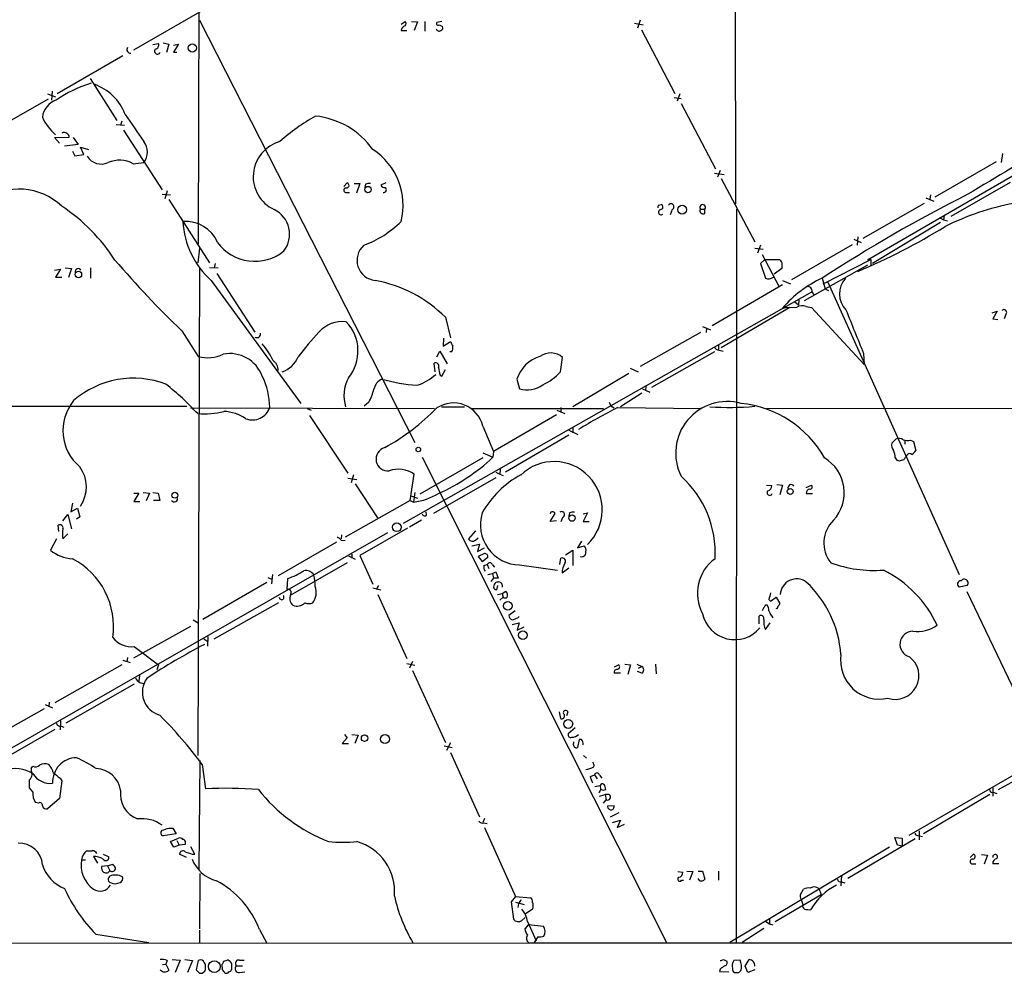
# Model space of a CAD drawing. Extents: x 11 to 1051, y 11 to 879.
# Drawn here: x 431 to 579, y 56 to 198 of the extents above; entities that cross this region are included whole.
import ezdxf

# ---------------------------------------------------------------- set-up
doc = ezdxf.new("R2010")
doc.units = 0
doc.header["$MEASUREMENT"] = 0
doc.layers.add('MAIN', color=5, linetype='CONTINUOUS')

msp = doc.modelspace()

# ---------------------------------------------------------------- linework, layer by layer
at = {"layer": 'MAIN'}
for p, q in [((538.1413, 340.1907), (538.3953, 170.6033)), ((458.216, 210.9047), (458.1313, 164.592)), ((448.4793, 193.6327), (458.724, 199.4747)), ((458.3007, 198.0353), (490.474, 134.9587)), ((488.442, 197.4427), (489.0347, 197.866)), ((489.966, 197.866), (490.8973, 197.7813)), ((490.8973, 197.7813), (490.3893, 196.5113)), ((491.998, 197.866), (491.998, 196.4267)), ((494.538, 197.866), (493.776, 197.6967)), ((494.1147, 197.358), (494.6227, 197.104)), ((523.3247, 197.612), (524.5947, 197.358)), ((524.1713, 198.0353), (523.748, 196.85)), ((488.442, 196.5113), (489.2887, 196.5113)), ((524.3407, 196.596), (529.336, 187.1133)), ((451.358, 194.3947), (452.2047, 194.564)), ((452.882, 194.6487), (453.7287, 194.4793)), ((453.7287, 194.4793), (453.39, 193.2093)), ((454.406, 194.31), (455.168, 194.4793)), ((455.168, 194.4793), (454.406, 193.294)), ((454.406, 193.294), (454.914, 193.294)), ((612.5633, 193.802), (558.1227, 162.2213)), ((446.8707, 192.7013), (437.0493, 187.0287)), ((441.96, 189.3147), (445.9393, 183.0493)), ((435.61, 187.0287), (436.7953, 186.6053)), ((436.2873, 187.452), (436.2027, 186.0973)), ((530.098, 187.0287), (529.6747, 185.928)), ((435.6947, 186.2667), (426.72, 181.102)), ((529.2513, 186.5207), (530.2673, 186.3513)), ((530.2673, 185.5893), (535.432, 175.8527)), ((445.8547, 182.4567), (447.1247, 182.372)), ((446.7013, 182.9647), (446.532, 182.372)), ((446.9553, 181.61), (452.7127, 172.72)), ((436.626, 180.5093), (438.8273, 180.594)), ((437.388, 179.6627), (436.626, 180.5093)), ((440.182, 179.4933), (438.15, 179.2393)), ((439.42, 180.5093), (440.182, 179.4933)), ((439.3353, 178.4773), (439.674, 177.8)), ((441.0287, 177.9693), (440.5207, 179.07)), ((440.5207, 179.07), (441.706, 178.7313)), ((578.2733, 178.1387), (578.104, 176.784)), ((439.674, 177.8), (441.0287, 177.9693)), ((448.3947, 176.6147), (450.0033, 176.784)), ((577.342, 176.8687), (568.198, 171.6193)), ((535.2627, 175.1753), (536.702, 175.006)), ((536.1093, 175.5987), (535.686, 174.5827)), ((479.8907, 173.228), (480.3987, 173.736)), ((481.4147, 173.6513), (482.2613, 173.6513)), ((482.2613, 173.6513), (481.7533, 172.212)), ((486.156, 173.736), (485.394, 173.3973)), ((536.2787, 174.4133), (541.274, 164.9307)), ((579.4587, 173.8207), (570.5687, 168.7407)), ((453.4747, 172.5507), (453.136, 171.3653)), ((480.1447, 172.2967), (480.7373, 172.2967)), ((483.108, 173.5667), (483.0233, 173.0587)), ((452.7127, 172.0427), (453.9827, 171.958)), ((453.7287, 171.2807), (459.8247, 161.798)), ((566.5893, 170.688), (557.4453, 165.4387)), ((566.8433, 171.5347), (568.0287, 171.0267)), ((567.5207, 171.958), (567.436, 171.2807)), ((526.8807, 170.434), (527.304, 170.5187)), ((528.9127, 169.7567), (528.6587, 168.9947)), ((533.146, 169.8413), (533.8233, 169.8413)), ((533.8233, 169.164), (533.8233, 169.8413)), ((538.5647, 169.8413), (538.48, 60.198)), ((569.0447, 167.8093), (558.8847, 161.7133)), ((569.0447, 168.4867), (569.468, 168.2327)), ((569.5527, 168.91), (569.468, 168.2327)), ((569.468, 168.2327), (570.0607, 168.0633)), ((556.0907, 165.354), (557.1913, 164.846)), ((556.6833, 165.6927), (556.5987, 164.4227)), ((458.3007, 163.9993), (458.0467, 161.798)), ((541.274, 163.9993), (542.544, 163.83)), ((542.1207, 164.4227), (541.6973, 163.2373)), ((555.8367, 164.5073), (546.7773, 159.258)), ((542.798, 162.306), (542.1207, 161.7133)), ((542.3747, 163.068), (544.9147, 158.242)), ((542.798, 162.306), (544.9993, 162.306)), ((551.5187, 158.6653), (558.6307, 162.306)), ((558.6307, 162.306), (558.6307, 161.29)), ((436.626, 160.6973), (437.5573, 160.8667)), ((437.5573, 160.8667), (436.7953, 159.6813)), ((438.2347, 161.036), (439.166, 160.9513)), ((439.166, 160.9513), (438.7427, 159.5967)), ((442.0447, 161.036), (442.0447, 159.512)), ((458.1313, 88.2227), (458.3853, 161.036)), ((459.8247, 161.1207), (461.0947, 161.036)), ((460.6713, 161.7133), (460.502, 161.036)), ((542.1207, 161.7133), (542.8827, 159.512)), ((545.338, 160.9513), (544.1527, 160.1047)), ((545.338, 161.798), (545.338, 160.9513)), ((558.1227, 161.4593), (548.64, 156.1253)), ((436.7953, 159.6813), (437.7267, 159.6813)), ((460.0787, 159.1733), (473.456, 140.8007)), ((460.9253, 160.1893), (466.598, 151.4687)), ((545.4227, 159.1733), (546.608, 158.6653)), ((551.3493, 159.512), (551.7727, 157.9033)), ((552.196, 158.9193), (571.8387, 115.2313)), ((488.7807, 122.936), (549.8253, 157.48)), ((545.4227, 158.496), (534.924, 152.4)), ((549.8253, 157.48), (550.164, 156.972)), ((551.7727, 157.9033), (552.2807, 157.6493)), ((547.2853, 155.956), (547.7933, 155.5327)), ((547.878, 156.2947), (547.7933, 155.5327)), ((546.5233, 155.1093), (536.2787, 149.098)), ((545.4227, 155.0247), (545.9307, 155.1093)), ((545.9307, 155.1093), (547.5393, 155.194)), ((548.9787, 155.2787), (549.7407, 155.1093)), ((549.7407, 155.1093), (557.6147, 146.6427)), ((576.7493, 154.3473), (577.5113, 154.6013)), ((577.5113, 154.6013), (576.834, 153.416)), ((495.046, 153.67), (495.808, 150.622)), ((576.834, 153.416), (577.596, 153.3313)), ((578.7813, 154.0933), (578.5273, 153.416)), ((455.676, 151.638), (458.1313, 147.828)), ((533.4847, 152.3153), (534.67, 151.8073)), ((534.0773, 152.0613), (533.9927, 151.384)), ((494.792, 150.5373), (494.7073, 149.352)), ((533.146, 151.384), (524.1713, 146.304)), ((493.776, 147.7433), (494.1993, 148.59)), ((494.1993, 148.59), (495.3, 146.7273)), ((494.7073, 149.352), (495.808, 150.0293)), ((535.8553, 149.606), (535.8553, 148.844)), ((535.94, 148.7593), (536.5327, 148.59)), ((495.9773, 148.5053), (495.7233, 148.5053)), ((512.2333, 145.542), (512.572, 147.6587)), ((535.2627, 148.5053), (525.8647, 143.1713)), ((557.53, 148.2513), (557.6147, 146.6427)), ((493.522, 145.542), (493.3527, 146.812)), ((494.538, 144.8647), (495.046, 145.8807)), ((522.6473, 146.05), (523.8327, 145.542)), ((494.284, 145.034), (494.538, 144.8647)), ((505.714, 144.4413), (506.1373, 143.002)), ((522.478, 145.288), (514.096, 140.2927)), ((524.51, 143.002), (525.6107, 142.494)), ((525.018, 143.3407), (524.9333, 142.748)), ((524.4253, 142.3247), (521.208, 140.2927)), ((358.2247, 140.3773), (456.438, 140.3773)), ((456.946, 140.1233), (493.4373, 140.0387)), ((474.3873, 140.0387), (474.98, 139.7847)), ((483.616, 140.97), (482.9387, 140.3773)), ((494.4533, 140.2927), (497.9247, 140.2927)), ((499.0253, 140.0387), (518.668, 140.0387)), ((511.7253, 139.7847), (512.9107, 139.2767)), ((512.318, 140.208), (512.318, 139.446)), ((519.5147, 140.97), (519.7687, 140.462)), ((519.7687, 140.462), (520.2767, 140.1233)), ((520.7847, 140.208), (533.3153, 140.0387)), ((543.052, 140.0387), (765.1327, 140.3773)), ((474.726, 139.0227), (480.4833, 130.3867)), ((511.6407, 139.1073), (502.2427, 133.604)), ((500.634, 137.414), (502.2427, 133.604)), ((513.5033, 136.8213), (514.858, 136.144)), ((514.096, 137.2447), (514.096, 136.398)), ((513.5033, 136.0593), (504.0207, 130.556)), ((562.356, 135.4667), (561.7633, 134.874)), ((563.7107, 135.2127), (563.7107, 134.7047)), ((564.5573, 135.2973), (564.9807, 135.128)), ((564.9807, 135.128), (565.3193, 133.7733)), ((500.634, 132.6727), (491.236, 127.254)), ((491.5747, 132.7573), (528.1507, 60.198)), ((500.634, 133.4347), (502.158, 132.7573)), ((502.2427, 133.604), (502.158, 132.7573)), ((562.2713, 132.6727), (562.5253, 132.334)), ((563.9647, 132.9267), (563.7953, 132.7573)), ((503.2587, 130.9793), (503.174, 130.2173)), ((480.4833, 129.6247), (481.838, 129.4553)), ((481.33, 130.1327), (480.9913, 128.9473)), ((489.7967, 126.3227), (490.3893, 130.2173)), ((502.5813, 129.7093), (493.268, 124.3753)), ((502.5813, 130.556), (503.174, 130.2173)), ((503.174, 130.2173), (503.682, 130.048)), ((481.584, 128.778), (484.886, 123.698)), ((543.052, 128.6087), (543.814, 128.524)), ((544.576, 128.6933), (545.4227, 128.6087)), ((545.4227, 128.6087), (544.9993, 127.1693)), ((548.9787, 128.27), (549.7407, 128.6087)), ((448.4793, 127.4233), (449.2413, 127.4233)), ((449.2413, 127.4233), (448.4793, 126.1533)), ((449.9187, 127.508), (450.85, 127.4233)), ((450.85, 127.4233), (450.342, 126.238)), ((451.358, 127.508), (452.12, 127.4233)), ((452.12, 127.4233), (452.374, 126.3227)), ((489.8813, 127), (490.8973, 126.6613)), ((490.474, 127.508), (490.3047, 126.0687)), ((548.9787, 127.3387), (549.91, 127.3387)), ((439.3353, 125.8993), (439.0813, 124.6293)), ((439.0813, 124.6293), (440.0973, 125.1373)), ((440.0973, 125.1373), (440.436, 123.8673)), ((448.4793, 126.1533), (449.4107, 126.1533)), ((452.374, 126.3227), (451.4427, 126.3227)), ((489.7967, 126.3227), (480.06, 120.8193)), ((489.7967, 126.3227), (490.3047, 126.0687)), ((437.896, 123.2747), (438.658, 124.206)), ((438.658, 124.206), (439.166, 122.0893)), ((440.436, 123.8673), (439.928, 123.5287)), ((492.252, 124.1213), (492.1673, 124.6293)), ((510.794, 124.5447), (510.7093, 124.2907)), ((510.7093, 123.19), (511.4713, 124.3753)), ((512.572, 123.7827), (512.318, 123.1053)), ((513.588, 124.46), (513.5033, 123.952)), ((515.62, 124.2907), (516.2973, 124.46)), ((516.2973, 124.46), (515.62, 123.19)), ((437.3033, 121.666), (437.2187, 122.5973)), ((489.3733, 122.174), (482.2613, 118.11)), ((491.49, 123.3593), (489.712, 122.3433)), ((511.6407, 123.2747), (510.7093, 123.19)), ((515.62, 123.19), (516.5513, 123.19)), ((486.41, 121.4967), (421.0473, 84.074)), ((437.896, 120.5653), (438.658, 121.3273)), ((479.552, 121.158), (479.4673, 120.5653)), ((499.5333, 121.7507), (498.5173, 120.5653)), ((499.5333, 120.396), (499.9567, 120.7347)), ((436.9647, 120.5653), (436.0333, 118.872)), ((478.79, 120.0573), (470.0693, 115.062)), ((479.4673, 120.396), (480.06, 120.3113)), ((499.0253, 119.5493), (500.126, 119.8033)), ((500.126, 119.8033), (499.872, 118.7027)), ((499.872, 118.7027), (500.888, 119.2107)), ((515.366, 120.2267), (514.7733, 119.2107)), ((514.7733, 119.2107), (515.7893, 119.5493)), ((480.568, 118.0253), (481.584, 117.5173)), ((481.076, 118.2793), (481.076, 117.6867)), ((482.2613, 118.11), (484.2087, 113.792)), ((500.888, 118.364), (499.9567, 117.9407)), ((499.9567, 117.9407), (500.5493, 117.1787)), ((500.5493, 117.1787), (501.396, 117.856)), ((512.9953, 118.1947), (514.096, 118.872)), ((514.096, 118.872), (514.096, 116.586)), ((480.3987, 117.0093), (471.8473, 112.0987)), ((500.8033, 116.586), (501.3113, 116.7553)), ((501.3113, 116.7553), (501.5653, 116.1627)), ((502.0733, 116.6707), (502.412, 116.332)), ((506.1373, 116.6707), (511.81, 115.9087)), ((512.1487, 116.7553), (512.318, 117.6867)), ((512.4873, 115.4853), (513.5033, 116.2473)), ((468.5453, 114.808), (469.138, 114.554)), ((469.2227, 115.2313), (469.0533, 113.8767)), ((501.396, 115.2313), (502.0733, 115.4007)), ((502.0733, 115.4007), (502.5813, 115.6547)), ((502.0733, 115.4007), (502.2427, 114.7233)), ((502.5813, 115.6547), (502.92, 114.7233)), ((468.376, 114.046), (458.8087, 108.5427)), ((471.424, 113.03), (471.5087, 114.6387)), ((484.2087, 113.284), (485.394, 112.9453)), ((485.0553, 113.6227), (484.7167, 113.03)), ((502.2427, 114.7233), (501.8193, 114.2153)), ((502.92, 114.7233), (502.2427, 114.7233)), ((502.8353, 113.6227), (502.666, 112.9453)), ((573.024, 113.6227), (571.8387, 113.3687)), ((484.9707, 112.268), (489.2887, 102.7007)), ((502.8353, 112.268), (503.5127, 112.4373)), ((503.174, 111.4213), (503.682, 111.8447)), ((503.5127, 112.4373), (504.1053, 112.776)), ((503.5127, 112.4373), (503.682, 111.8447)), ((543.6447, 111.252), (544.4913, 111.8447)), ((544.4913, 111.8447), (544.9993, 110.9133)), ((572.9393, 112.6913), (585.0467, 87.4607)), ((460.502, 105.664), (470.154, 111.0827)), ((542.8827, 110.744), (543.1367, 110.744)), ((543.3907, 111.506), (543.6447, 111.252)), ((505.46, 109.8127), (504.5287, 109.1353)), ((505.8833, 108.7967), (506.0527, 108.966)), ((541.9513, 107.8653), (541.9513, 109.0507)), ((448.4793, 102.7853), (457.0307, 107.5267)), ((457.3693, 108.458), (458.1313, 108.0347)), ((505.0367, 107.7807), (506.0527, 108.0347)), ((506.0527, 108.0347), (505.7987, 106.934)), ((505.7987, 106.934), (506.8147, 107.442)), ((542.8827, 107.0187), (543.56, 108.0347)), ((459.5707, 106.0027), (459.486, 104.5633)), ((448.564, 104.4787), (452.2047, 101.7693)), ((458.978, 105.664), (459.5707, 105.2407)), ((446.7013, 101.7693), (436.7107, 96.0967)), ((446.8707, 102.4467), (447.9713, 102.108)), ((447.548, 102.87), (447.4633, 102.1927)), ((452.2047, 101.7693), (451.9507, 101.0073)), ((489.2887, 101.9387), (490.474, 101.6847)), ((490.1353, 102.2773), (489.712, 101.2613)), ((520.954, 101.7693), (520.2767, 101.4307)), ((521.8853, 101.854), (522.732, 101.7693)), ((522.732, 101.7693), (522.3087, 100.33)), ((523.6633, 101.854), (524.4253, 101.5153)), ((523.9173, 101.2613), (524.4253, 101.5153)), ((526.4573, 101.854), (526.542, 100.4147)), ((449.326, 100.1607), (449.2413, 99.314)), ((490.1353, 100.9227), (495.046, 90.17)), ((521.208, 100.4993), (520.2767, 100.4993)), ((524.4253, 100.4993), (523.748, 100.7533)), ((448.564, 98.8907), (438.3193, 93.0487)), ((449.4107, 99.1447), (449.9187, 98.9753)), ((435.2713, 95.8427), (436.372, 95.3347)), ((435.864, 96.1813), (435.7793, 95.504)), ((435.102, 95.1653), (426.0427, 90.0853)), ((512.064, 94.742), (512.2333, 93.726)), ((513.334, 94.742), (513.1647, 94.1493)), ((437.5573, 93.3873), (437.4727, 92.0327)), ((436.7107, 92.1173), (427.5667, 86.868)), ((437.5573, 92.6253), (438.0653, 92.456)), ((479.9753, 91.3553), (480.3987, 90.8473)), ((481.076, 91.3553), (482.0073, 91.2707)), ((482.0073, 91.2707), (481.4993, 90.0007)), ((514.4347, 92.3713), (513.4187, 91.44)), ((480.3987, 90.8473), (479.6367, 90.0007)), ((479.6367, 90.0007), (480.568, 90.0007)), ((495.808, 90.0853), (495.2153, 88.9847)), ((514.1807, 89.8313), (514.2653, 90.2547)), ((515.0273, 90.5933), (514.7733, 89.408)), ((515.366, 90.5933), (515.0273, 90.5933)), ((494.8767, 89.662), (496.062, 89.408)), ((495.808, 88.646), (500.126, 79.0787)), ((458.3853, 87.4607), (458.216, 71.2047)), ((458.724, 86.868), (459.232, 83.2273)), ((515.7047, 88.2227), (516.128, 87.7993)), ((584.708, 88.0533), (564.3033, 76.2847)), ((433.1547, 86.2753), (433.4087, 86.614)), ((433.324, 85.344), (433.2393, 85.6827)), ((516.7207, 85.09), (517.3133, 85.344)), ((517.3133, 85.344), (517.7367, 84.7513)), ((577.6807, 83.1427), (582.2527, 85.6827)), ((437.7267, 84.4127), (437.388, 81.788)), ((437.4727, 84.836), (437.7267, 84.4127)), ((518.0753, 85.2593), (518.414, 84.836)), ((433.4087, 82.804), (432.9007, 83.3967)), ((517.398, 83.566), (518.16, 83.7353)), ((518.16, 83.7353), (518.2447, 83.1427)), ((576.834, 83.3967), (576.834, 82.1267)), ((576.9187, 82.7193), (577.4267, 82.55)), ((434.2553, 81.1107), (433.832, 81.1953)), ((437.388, 81.788), (435.61, 80.264)), ((518.0753, 82.1267), (518.922, 82.3807)), ((518.668, 81.1107), (519.0913, 81.6187)), ((518.922, 82.3807), (519.0913, 81.6187)), ((519.5147, 82.3807), (518.922, 82.3807)), ((576.4107, 82.3807), (566.5047, 76.5387)), ((519.2607, 80.6873), (520.2767, 80.772)), ((520.954, 79.6713), (519.684, 78.994)), ((500.888, 78.8247), (500.634, 78.232)), ((500.8033, 78.1473), (501.3113, 78.0627)), ((520.0227, 78.232), (521.208, 78.5707)), ((521.208, 78.5707), (520.7, 77.47)), ((520.7, 77.47), (521.8007, 77.978)), ((454.8293, 76.5387), (452.882, 76.2)), ((453.7287, 77.3853), (454.3213, 77.3853)), ((454.3213, 77.3853), (454.8293, 76.5387)), ((500.888, 77.47), (505.5447, 67.1407)), ((565.8273, 76.962), (565.8273, 75.6073)), ((453.9827, 75.3533), (455.168, 75.8613)), ((454.4907, 74.5067), (453.9827, 75.3533)), ((454.914, 75.5227), (455.2527, 74.8453)), ((565.2347, 75.7767), (555.1593, 69.85)), ((562.61, 74.8453), (562.1867, 75.946)), ((562.1867, 75.946), (563.2873, 75.8613)), ((563.2873, 75.8613), (563.2873, 74.676)), ((565.5733, 76.2847), (565.912, 76.2)), ((565.912, 76.2), (566.3353, 76.1153)), ((455.2527, 74.8453), (454.4907, 74.5067)), ((456.184, 74.93), (455.2527, 74.8453)), ((457.6233, 73.4907), (457.0307, 74.5913)), ((561.4247, 74.5067), (537.5487, 60.2827)), ((563.2873, 74.676), (562.61, 74.8453)), ((440.69, 72.644), (441.2827, 72.644)), ((442.468, 73.152), (443.0607, 72.136)), ((443.9073, 73.4907), (444.754, 73.0673)), ((456.3533, 72.9827), (455.3373, 73.4907)), ((457.2, 73.4907), (457.6233, 73.4907)), ((573.4473, 72.9827), (573.9553, 73.4907)), ((575.1407, 73.406), (576.072, 73.3213)), ((576.072, 73.3213), (575.564, 71.9667)), ((444.5847, 71.7127), (443.6533, 71.628)), ((444.5847, 71.7127), (445.3467, 71.9667)), ((444.5847, 71.7127), (444.9233, 71.0353)), ((529.7593, 70.866), (530.5213, 70.7813)), ((531.114, 70.9507), (532.0453, 70.866)), ((532.0453, 70.866), (531.5373, 69.596)), ((532.8073, 70.9507), (533.4847, 70.9507)), ((533.4847, 70.9507), (533.8233, 69.7653)), ((535.8553, 70.9507), (535.8553, 69.596)), ((573.7013, 72.0513), (574.294, 72.0513)), ((577.7653, 72.0513), (576.834, 72.0513)), ((458.3853, 70.612), (458.3007, 62.3147)), ((530.352, 69.596), (530.606, 69.596)), ((533.0613, 69.5113), (532.8073, 69.85)), ((554.228, 70.2733), (554.1433, 68.7493)), ((554.228, 69.342), (554.736, 69.1727)), ((548.132, 67.4793), (548.5553, 68.2413)), ((550.8413, 68.326), (551.18, 67.4793)), ((505.5447, 67.1407), (504.8673, 66.3787)), ((504.8673, 66.3787), (505.206, 63.754)), ((505.5447, 67.1407), (507.746, 66.9713)), ((505.5447, 66.294), (506.8147, 65.9553)), ((544.322, 63.4153), (551.18, 67.4793)), ((548.2167, 66.7173), (548.4707, 65.9553)), ((505.968, 66.1247), (505.8833, 65.532)), ((508.0847, 65.278), (506.984, 64.516)), ((506.476, 63.5847), (506.984, 64.008)), ((507.3227, 63.4153), (508.5927, 60.5367)), ((542.798, 63.5), (543.4753, 63.0767)), ((543.4753, 63.8387), (543.4753, 63.0767)), ((458.3007, 62.1453), (458.3007, 60.1133)), ((467.2753, 62.23), (468.376, 60.198)), ((507.492, 62.992), (506.8993, 62.3147)), ((507.492, 62.992), (509.6933, 62.738)), ((542.6287, 62.3993), (539.4113, 60.2827)), ((543.4753, 63.0767), (543.9833, 62.9073)), ((442.8067, 61.5527), (450.7653, 60.2827)), ((508.8467, 61.1293), (508.3387, 60.2827)), ((507.4073, 60.198), (57.2347, 59.8593)), ((1050.2053, 60.2827), (507.4073, 60.198)), ((453.4747, 57.5733), (453.3053, 57.0653)), ((454.2367, 57.7427), (455.422, 57.658)), ((455.422, 57.658), (454.66, 55.7953)), ((456.0993, 57.7427), (457.2847, 57.5733)), ((457.2847, 57.5733), (456.5227, 55.7953)), ((458.1313, 57.5733), (457.7927, 56.2187)), ((461.9413, 57.4887), (462.4493, 57.658)), ((464.312, 57.658), (464.9893, 57.658)), ((536.6173, 57.7427), (537.1253, 57.4887)), ((539.0727, 57.658), (538.1413, 57.5733)), ((539.8347, 56.7267), (540.4273, 57.7427)), ((452.7973, 56.9807), (453.3053, 57.0653)), ((453.3053, 57.0653), (453.7287, 56.134)), ((459.232, 56.4727), (459.232, 56.9807)), ((461.772, 56.2187), (461.6873, 57.0653)), ((463.804, 56.8113), (464.7353, 56.8113)), ((536.1093, 56.3033), (536.0247, 55.9647)), ((536.0247, 55.9647), (537.3793, 55.88)), ((538.9033, 55.7953), (539.242, 56.134)), ((540.258, 55.7953), (539.8347, 56.7267)), ((541.274, 56.2187), (540.258, 55.7953)), ((458.3007, 55.7107), (458.724, 55.7107)), ((464.312, 55.7953), (465.074, 55.88))]:
    msp.add_line(p, q, dxfattribs=at)
for centre, radius in [((457.2487, 193.8965), 0.6209), ((483.4856, 172.7474), 0.482), ((530.4306, 169.7545), 0.664), ((440.2216, 160.0584), 0.4816), ((491.0042, 133.9293), 0.3312), ((546.5747, 127.6513), 0.4488), ((454.6258, 127.0889), 0.4418), ((513.9712, 123.6808), 0.4836), ((487.805, 122.3011), 0.6457), ((504.3943, 110.5704), 0.6396), ((506.6348, 106.1767), 0.6472), ((513.4043, 92.9319), 0.6664), ((482.981, 90.805), 0.4826), ((486.0362, 90.6631), 0.6699), ((460.5249, 56.6873), 0.8778)]:
    msp.add_circle(centre, radius, dxfattribs=at)
for centre, radius, start, end in [((489.1898, 196.455), 0.7499, 101.936271, 175.694466), ((488.7806, 197.5274), 0.4233, 306.878017, 53.113861), ((493.9453, 197.5273), 0.2395, 134.983084, 315.016916), ((494.1062, 196.8416), 0.4219, 190.420252, 308.475292), ((494.2981, 196.8923), 0.3875, 280.497939, 33.11188), ((451.6067, 194.3471), 0.6361, 278.13265, 19.936165), ((448.0062, 193.6705), 0.5481, 146.715826, 275.213358), ((452.0354, 193.4294), 0.4445, 139.634972, 342.262204), ((447.8153, 170.192), 19.3018, 107.132585, 124.509517), ((440.1104, 181.2738), 7.5975, 20.872479, 71.248585), ((1364.4784, -1143.644), 1535.3493, 119.9046877, 121.0264017), ((437.8452, 183.2424), 3.0137, 108.679644, 174.002239), ((1464.5821, 880.4321), 1232.9201, 214.3939303, 214.6231186), ((441.7825, 186.6676), 7.6001, 204.15745, 228.989033), ((490.5693, 157.211), 30.4212, 119.352696, 131.722442), ((474.3632, 171.6943), 12.1018, 35.555015, 83.861362), ((438.0625, 180.7379), 0.5605, 40.507058, 126.804478), ((438.3787, 180.6618), 0.4537, 351.405541, 75.969882), ((447.887, 178.3504), 2.6329, 323.492646, 36.505604), ((471.7727, 174.6807), 5.433, 105.472853, 245.000945), ((478.7897, 170.3882), 9.9485, 345.983731, 56.99552), ((443.6337, 179.0348), 2.4776, 212.179426, 294.707304), ((446.357, 172.8475), 4.283, 61.590791, 113.206319), ((480.2611, 173.3656), 0.3951, 277.693333, 69.620458), ((483.7006, 171.7027), 1.9559, 85.031528, 107.636421), ((431.3232, 163.4707), 9.3362, 46.694827, 125.076383), ((480.2294, 172.6354), 0.349, 75.97172, 255.959776), ((485.9867, 173.7362), 0.6827, 209.760495, 277.11773), ((485.8124, 172.7175), 0.4283, 259.275153, 52.809046), ((673.2843, -27.0688), 222.8913, 116.707566, 123.165573), ((587.2616, 132.3058), 39.0693, 100.761255, 116.67543), ((422.1675, 146.9105), 28.0626, 33.065346, 56.327374), ((467.6998, 166.085), 4.0791, 322.041738, 64.175582), ((527.2619, 170.1376), 0.4829, 142.133342, 195.236386), ((527.288, 169.3677), 0.395, 100.015542, 313.112713), ((527.1664, 170.1483), 0.3951, 277.693333, 69.620458), ((528.7613, 170.1723), 0.4423, 290.016307, 143.725967), ((533.4847, 170.0953), 0.4234, 323.124688, 216.867191), ((533.5835, 169.6015), 0.4989, 151.272223, 298.727777), ((456.2571, 162.8338), 5.1614, 22.945981, 94.576223), ((468.4531, 168.6198), 12.6241, 182.910953, 228.442748), ((477.3512, 179.2385), 15.8047, 290.375717, 314.566777), ((519.0692, 249.9044), 96.9689, 292.823815, 301.490787), ((466.5691, 168.9388), 6.9032, 216.361774, 309.027027), ((484.8648, 162.1735), 3.017, 131.796929, 263.959085), ((560.6319, 260.7243), 151.3789, 220.594784, 226.105507), ((672.157, 246.7192), 152.6259, 213.578058, 213.807262), ((440.1967, 160.4912), 0.4576, 26.766619, 196.831165), ((480.9736, 139.5898), 19.9069, 45.015874, 79.65816), ((543.3329, 160.5936), 1.1716, 247.401202, 308.860674), ((558.4648, 143.9567), 17.1055, 114.580897, 139.680854), ((557.3702, 157.1861), 3.4511, 137.625911, 224.418879), ((549.2073, 157.624), 0.6346, 346.883564, 103.116436), ((548.3558, 153.5914), 1.7986, 69.737383, 116.998141), ((2186.0833, 807.6923), 1756.9998, 201.8150466, 202.0442272), ((578.4971, 154.4018), 0.4194, 312.652256, 137.338488), ((479.6382, 148.3882), 4.6423, 82.684698, 138.426626), ((475.6926, 148.6115), 6.3069, 320.627369, 44.001044), ((466.8711, 151.2177), 0.5794, 241.878069, 8.096537), ((525.2771, 106.992), 66.2582, 137.835336, 142.045314), ((458.3732, 141.8267), 12.1987, 26.319501, 40.140238), ((665.3122, 234.3706), 189.3281, 206.453857, 206.683026), ((495.2149, 149.0981), 0.9658, 322.133342, 15.242111), ((536.0188, 149.5698), 0.8144, 201.805329, 264.446932), ((459.5509, 152.8707), 5.2387, 254.277247, 296.113104), ((462.8122, 143.0382), 5.2168, 20.494985, 100.553874), ((468.0802, 145.6692), 1.9896, 1.212504, 51.919926), ((469.4896, 149.1818), 3.824, 287.854041, 337.902828), ((510.7927, 142.708), 5.3664, 107.429436, 161.155836), ((510.7733, 145.6356), 2.7071, 48.360309, 125.91658), ((493.5925, 146.3745), 0.4989, 331.272223, 118.727777), ((497.1854, 146.2832), 3.1589, 182.694476, 203.294332), ((448.4511, 130.9509), 13.6226, 69.124767, 131.051202), ((458.3743, 140.2025), 10.425, 0.030228, 26.565051), ((485.4465, 141.9527), 5.5556, 151.416702, 197.385401), ((486.4228, 142.5499), 2.0775, 114.438249, 169.814049), ((492.6775, 169.2813), 25.8387, 254.018236, 265.861316), ((488.5184, 150.7255), 7.5715, 287.639013, 312.224465), ((506.4984, 150.5292), 7.6001, 294.15745, 318.989033), ((425.9584, 109.4735), 43.7937, 42.885539, 51.358315), ((474.7438, 145.5645), 9.9913, 332.622461, 344.635941), ((507.2499, 146.9476), 4.0995, 254.252344, 305.126785), ((445.0011, 136.744), 7.0909, 140.817248, 229.924823), ((466.217, 141.0503), 2.7161, 248.992628, 341.934602), ((469.6201, 163.7892), 33.8169, 298.945481, 315.587053), ((496.2661, 136.392), 4.4859, 13.16914, 123.717344), ((565.8724, 53.6185), 97.625, 117.506278, 121.445482), ((537.1593, 133.3907), 7.6972, 74.301126, 206.441215), ((537.3473, 186.3776), 46.1676, 266.570203, 274.879082), ((537.6856, 124.8245), 16.0518, 29.270178, 84.435808), ((459.0207, 150.641), 11.406, 265.101322, 284.836349), ((461.6451, 133.223), 6.3992, 55.785453, 87.346983), ((562.8216, 134.323), 1.2348, 59.04818, 112.151227), ((564.2189, 138.0932), 2.8163, 254.297727, 276.90119), ((486.473, 132.4898), 1.7748, 105.902383, 276.177982), ((562.8078, 134.5354), 1.098, 162.038641, 223.952068), ((481.6426, 154.7254), 30.0579, 294.337927, 313.041565), ((548.588, 127.4666), 6.0592, 317.323481, 59.228091), ((559.123, 132.5257), 3.1517, 2.673305, 23.318658), ((563.2385, 132.9104), 0.5775, 266.445945, 344.625662), ((564.4116, 132.8561), 0.4524, 45.850821, 171.022765), ((564.0064, 134.4936), 1.4975, 298.750617, 331.249383), ((436.3802, 128.3376), 5.0331, 325.350709, 36.310264), ((488.0368, 126.8791), 4.0839, 54.826839, 109.642688), ((511.302, 124.9256), 7.1869, 313.811583, 133.811031), ((562.864, 132.9689), 0.7196, 241.921424, 298.078576), ((513.4538, 117.1209), 14.8455, 118.779039, 150.372067), ((519.7288, 118.4079), 15.6393, 357.046211, 47.635252), ((543.0731, 128.4888), 0.7417, 281.525044, 2.720065), ((546.7042, 128.2045), 0.474, 29.690911, 203.433499), ((549.5714, 127.4233), 0.5987, 98.132809, 188.123335), ((549.5328, 128.347), 0.3342, 262.071139, 51.53563), ((454.5638, 126.5575), 0.474, 209.690911, 23.433499), ((489.0855, 135.7436), 9.7514, 277.182372, 300.467779), ((543.5177, 127.4826), 0.4073, 136.691117, 339.308936), ((491.9698, 124.4318), 0.4195, 199.652905, 312.26634), ((506.2809, 122.6728), 6.0038, 162.681728, 268.629462), ((511.048, 124.1214), 0.4936, 30.955794, 120.965747), ((512.4218, 124.1978), 0.4415, 289.892177, 128.211893), ((514.1806, 122.5986), 1.9535, 85.025178, 107.659526), ((437.4727, 122.2304), 0.4462, 341.565051, 124.694341), ((556.3323, 119.9508), 4.737, 133.983032, 218.386847), ((443.2254, 121.3273), 5.3836, 171.862974, 188.137026), ((478.5364, 119.7192), 1.1509, 36.018589, 72.906421), ((499.093, 120.8871), 0.6595, 209.203954, 311.878093), ((515.1403, 118.872), 0.938, 344.289525, 46.222366), ((439.6788, 123.4226), 5.8307, 231.301672, 266.622633), ((500.9586, 117.9266), 0.4431, 350.831064, 99.168936), ((512.5008, 117.2174), 0.5036, 324.470256, 111.281725), ((515.4046, 118.5486), 0.6425, 251.119464, 6.201328), ((434.0979, 107.5071), 11.3727, 351.536595, 62.578974), ((501.9469, 116.3745), 1.163, 169.521979, 213.105242), ((501.6817, 116.6178), 0.3951, 7.693333, 159.634052), ((515.1672, 115.479), 2.6799, 147.353025, 179.865307), ((539.0291, 112.4494), 6.3328, 125.547774, 208.89546), ((559.1325, 134.8899), 19.0299, 249.985305, 274.100633), ((468.0396, 124.5401), 10.4915, 289.308654, 303.821691), ((474.1672, 114.4185), 1.4347, 30.502803, 101.576226), ((470.4095, 113.792), 5.1743, 356.24684, 15.177716), ((552.5984, 100.1314), 17.6424, 25.389846, 63.416794), ((473.1795, 112.5324), 2.5643, 323.245845, 21.046655), ((503.2164, 113.3052), 0.9758, 130.607027, 176.26873), ((502.9626, 113.6651), 0.7785, 202.378134, 247.605454), ((503.0472, 112.9016), 1.2356, 84.109923, 112.151872), ((502.9374, 113.5007), 0.673, 348.688398, 69.416053), ((547.544, 112.1274), 2.4641, 54.390961, 176.728849), ((537.7389, 102.125), 16.4459, 4.073653, 46.887117), ((572.0519, 113.8109), 0.4909, 85.231511, 244.259667), ((572.5774, 113.9875), 0.5767, 320.756733, 147.188963), ((470.5903, 111.8426), 0.3516, 179.657794, 46.739892), ((471.551, 112.5643), 0.4827, 322.12814, 105.254078), ((473.1068, 111.6753), 1.3158, 153.228535, 230.547906), ((503.9784, 112.3104), 0.552, 237.524828, 302.466416), ((503.4916, 112.1833), 0.8532, 336.617111, 44.002744), ((797.5175, 48.5141), 261.8175, 165.849176, 166.078359), ((472.9038, 112.1719), 1.6398, 247.288211, 314.28347), ((474.6414, 112.8609), 1.9549, 252.351018, 287.646189), ((542.3318, 110.7867), 0.5525, 302.502209, 355.567893), ((541.1338, 109.6975), 2.2598, 2.922039, 27.586725), ((544.5336, 110.4195), 0.2231, 235.334082, 18.418709), ((544.4491, 110.9556), 0.5518, 302.463229, 355.603684), ((505.3388, 109.2138), 0.8139, 185.534773, 248.212969), ((538.2767, 110.4171), 4.901, 192.105535, 320.0898), ((542.2053, 108.6838), 0.4462, 341.569111, 124.694341), ((542.0779, 110.3633), 0.5525, 302.493463, 355.577431), ((547.1011, 111.2961), 3.9959, 201.791292, 218.717582), ((420.7885, 320.2687), 227.9507, 291.690305, 291.919497), ((545.5173, 108.241), 2.9043, 174.037358, 204.888537), ((565.5635, 111.7372), 5.0171, 262.354417, 306.342738), ((564.9141, 104.8234), 1.9414, 90.53419, 254.276358), ((448.1878, 108.0832), 3.6241, 218.376111, 275.958362), ((504.1482, 18.2914), 97.5676, 117.522381, 123.408738), ((559.9216, 102.4747), 5.8359, 171.936681, 282.358959), ((520.7228, 101.4697), 0.3784, 266.545511, 52.342789), ((524.0443, 101.0073), 0.635, 306.869898, 53.130102), ((562.2777, 100.1255), 3.5296, 251.721618, 53.280746), ((520.7188, 100.6311), 0.4613, 92.335786, 196.600508), ((449.7069, 100.1184), 1.0177, 196.932197, 253.080214), ((453.3685, 97.682), 3.5887, 145.059775, 253.910954), ((405.6403, 47.5263), 66.0731, 36.543099, 44.984057), ((512.428, 94.124), 0.4431, 243.932306, 26.067694), ((513.0129, 94.6109), 0.3469, 22.209409, 237.395783), ((437.4257, 93.0675), 0.4614, 182.33528, 286.573158), ((513.7785, 91.2918), 0.3891, 157.613458, 292.386542), ((513.7997, 92.6678), 1.7404, 274.184596, 311.05121), ((514.604, 89.7975), 0.4247, 175.434686, 293.492649), ((514.8579, 90.0006), 0.7807, 347.475173, 49.394725), ((435.1965, 85.3146), 1.6591, 69.435063, 117.72187), ((434.4209, 85.3055), 2.0704, 10.496919, 48.997087), ((440.0055, 84.2472), 3.6376, 91.220785, 182.729083), ((429.6181, 65.359), 24.7724, 57.601343, 65.405994), ((516.6356, 86.7409), 0.6297, 340.365149, 47.709785), ((430.8597, 81.5742), 4.6919, 57.093008, 162.650638), ((431.6964, 85.7496), 1.6774, 315.886457, 346.006836), ((434.0855, 86.1058), 0.9461, 169.679445, 206.565051), ((433.8125, 87.324), 0.8168, 240.371708, 318.548797), ((436.0378, 87.1561), 3.1002, 211.99931, 276.18855), ((648.6498, 339.2714), 330.6556, 230.078726, 230.307898), ((442.7016, 82.3921), 3.8879, 9.862082, 87.203241), ((515.0852, 90.6605), 4.6542, 281.879718, 297.422835), ((517.6837, 85.2064), 0.3951, 7.693333, 159.620458), ((136.5507, 83.9894), 296.3506, 359.885409, 0.114572), ((262.89, -0.068), 267.7348, 18.316974, 18.546157), ((518.515, 83.6149), 0.3748, 50.640682, 161.26538), ((517.4821, 83.0578), 1.527, 3.187323, 33.684864), ((435.5304, 82.5023), 2.1431, 171.906951, 217.580003), ((450.4355, 82.4481), 3.9508, 171.119654, 249.811094), ((462.5078, 21.6426), 61.6718, 85.724102, 93.044795), ((486.7714, 98.6782), 25.0615, 218.308438, 248.545143), ((391.16, 167.5387), 152.6261, 326.200547, 326.42973), ((518.668, 83.7776), 0.7196, 241.921424, 298.078576), ((576.787, 83.1615), 0.4614, 182.33528, 286.58506), ((434.467, 80.7804), 0.3922, 346.268462, 122.65713), ((519.303, 81.9997), 0.4359, 240.941566, 60.941566), ((435.4507, 80.8748), 0.6312, 197.280921, 284.617437), ((519.8298, 80.6544), 0.5701, 176.69138, 280.94133), ((519.5994, 80.6874), 0.6826, 299.738635, 7.11981), ((449.7391, 73.7662), 5.0184, 53.66238, 97.639082), ((500.5917, 78.7823), 0.6694, 214.691906, 288.429535), ((453.009, 76.6657), 0.4827, 127.87186, 254.745922), ((368.5707, 331.216), 267.7348, 288.316974, 288.546157), ((565.5309, 76.5809), 0.2992, 171.85365, 278.14635), ((431.4036, 71.6529), 3.452, 3.805353, 93.25993), ((455.3797, 75.2688), 0.6292, 42.268789, 109.661787), ((455.7116, 75.1763), 0.5327, 332.463356, 75.465545), ((479.7214, 101.7272), 26.4587, 265.411426, 274.588358), ((479.7103, 67.9056), 7.7457, 354.961212, 74.056128), ((442.5923, 72.4656), 1.9106, 126.641395, 174.642402), ((441.8754, 285.6985), 211.7002, 269.885409, 270.114564), ((442.2845, 73.2226), 0.7762, 27.023883, 88.951798), ((455.8319, 73.4818), 0.4947, 44.623275, 178.969112), ((541.3419, 327.6598), 267.7346, 251.45385, 251.683033), ((445.0245, 71.8341), 4.4095, 169.416343, 234.56579), ((442.4616, 70.4718), 2.6802, 57.357638, 89.863185), ((444.2989, 72.9774), 0.4639, 212.419092, 11.174287), ((462.169, 74.6829), 5.3395, 201.468639, 255.595231), ((573.786, 72.39), 0.3491, 75.959776, 255.959776), ((573.8178, 73.1203), 0.3951, 277.693333, 69.634052), ((577.1787, 73.0673), 0.355, 314.315223, 193.789584), ((577.5747, 72.0867), 0.7415, 101.51299, 182.736234), ((440.3515, 73.6813), 5.7902, 198.104505, 247.65302), ((444.6391, 71.5313), 0.9905, 174.397613, 229.212375), ((444.3438, 71.3258), 0.6483, 237.133605, 333.375657), ((445.262, 71.4163), 0.5098, 228.363661, 355.240092), ((444.6688, 71.035), 1.1522, 17.110772, 53.960562), ((529.7804, 70.7461), 0.7417, 281.532613, 2.720065), ((445.2112, 69.7146), 0.5547, 121.268462, 257.665012), ((445.7683, 68.2479), 2.1168, 61.264033, 113.527705), ((445.6757, 70.7255), 1.6586, 249.421314, 297.723788), ((446.1933, 69.85), 0.6448, 293.197424, 23.197424), ((454.361, 57.3012), 13.8229, 20.889577, 62.04584), ((530.0698, 69.7371), 0.3155, 116.565051, 333.434949), ((533.273, 70.1462), 0.6693, 251.559637, 325.310261), ((554.0962, 69.7841), 0.4613, 182.335786, 286.600508), ((459.3659, 77.9247), 23.2863, 204.343401, 224.674301), ((443.4447, 69.7944), 1.8347, 237.835392, 328.435869), ((549.3175, 66.8012), 1.6294, 81.03889, 117.890873), ((550.1498, 67.5216), 1.0607, 49.316099, 123.050361), ((557.3033, 61.0044), 8.7194, 116.109551, 151.287749), ((511.5858, 72.762), 24.7861, 192.907587, 210.457341), ((505.2912, 67.0556), 1.1509, 306.018589, 342.906421), ((507.4074, 66.3786), 0.6826, 352.88019, 60.261365), ((506.6451, 65.786), 1.5266, 340.563296, 19.436704), ((548.6641, 67.1527), 0.6243, 148.458631, 224.22122), ((503.7727, 62.9254), 3.5837, 7.857191, 41.032062), ((548.9363, 65.7436), 0.5114, 155.549556, 245.559754), ((549.4023, 67.5666), 2.3868, 253.507232, 276.101609), ((505.9348, 64.373), 0.9562, 220.342622, 304.471182), ((509.208, 62.8023), 2.3596, 191.925675, 216.96751), ((508.4428, 61.9041), 1.503, 332.667755, 33.697468), ((507.8997, 60.9087), 0.7471, 140.561667, 236.924689), ((509.0583, 63.9651), 2.8437, 265.732647, 284.66029), ((452.7125, 56.1332), 1.6294, 62.109127, 98.96111), ((458.4672, 57.1248), 0.5603, 40.498151, 126.831042), ((332.0511, -27.448), 152.6538, 33.578089, 33.807251), ((461.3912, 57.5308), 0.5517, 302.460041, 355.623597), ((462.3529, 56.8759), 0.788, 349.086463, 82.973284), ((464.1992, 57.15), 0.5205, 77.480746, 220.597713), ((494.0133, 184.658), 133.8753, 288.327124, 288.556307), ((536.7019, 57.277), 0.4734, 280.320003, 26.565051), ((539.2424, 56.8113), 1.3391, 145.315401, 198.428184), ((537.1059, 56.6681), 2.2019, 345.961863, 26.716334), ((540.3827, 56.8447), 0.8991, 352.458418, 87.156688), ((453.1322, 56.7535), 0.86, 218.451714, 313.91641), ((585.0466, 182.9646), 179.6053, 224.885409, 225.114592), ((458.394, 56.4811), 0.8381, 293.187819, 359.425694), ((334.9529, -28.7026), 152.6261, 33.578069, 33.807272), ((462.4917, 56.515), 0.6694, 288.429535, 18.437656), ((464.2119, 56.3803), 0.5934, 133.422699, 279.709908), ((663.4479, -112.7926), 211.6803, 126.752594, 126.981777), ((538.5437, 56.2822), 0.5814, 169.515342, 236.875738), ((462.2801, 56.2396), 0.5553, 252.240393, 319.644897), ((538.5647, 225.0952), 169.3002, 269.885375, 270.114592)]:
    msp.add_arc(centre, radius, start, end, dxfattribs=at)

doc.saveas('drawing.dxf')
